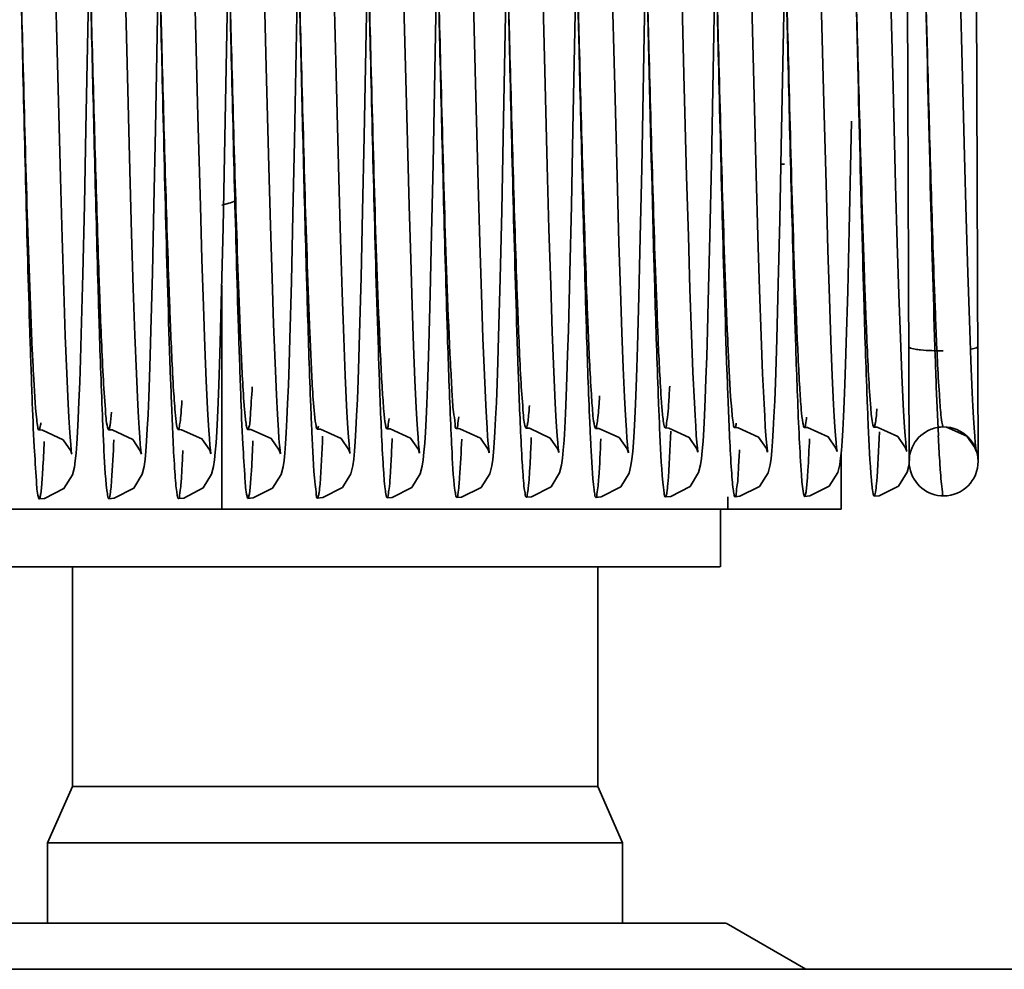
# Model space of a CAD drawing. Units: millimetres. Extents: x 5659 to 381808, y -39418 to 77227.
# Drawn here: x 269719 to 269727, y -32284 to -32276 of the extents above; entities that cross this region are included whole.
import ezdxf

# ---------------------------------------------------------------- set-up
doc = ezdxf.new("R2010")
doc.units = ezdxf.units.MM
doc.header["$LTSCALE"] = 20
doc.layers.add('RÁM', color=4, linetype='Continuous', lineweight=35)

msp = doc.modelspace()

# ---------------------------------------------------------------- linework, layer by layer
at = {"layer": 'RÁM', "ltscale": 0.5}
for p, q in [((269719.4186, -32276.4885), (269719.4487, -32274.8565)), ((269720.0235, -32276.4909), (269720.0537, -32274.8574)), ((269720.6239, -32276.7239), (269720.6587, -32274.8548)), ((269723.6532, -32276.496), (269723.6837, -32274.845)), ((269726.1044, -32274.8629), (269726.1324, -32276.0474)), ((269726.5765, -32279.3814), (269726.5613, -32274.8814)), ((269727.1765, -32279.3794), (269727.1612, -32274.8794)), ((269722.4374, -32276.7928), (269722.4699, -32275.0574)), ((269721.8372, -32276.5545), (269721.864, -32275.111)), ((269724.2514, -32276.8319), (269724.2836, -32275.1226)), ((269724.8573, -32276.7876), (269724.888, -32275.1561)), ((269721.2315, -32276.5923), (269721.2566, -32275.2461)), ((269723.0469, -32276.5646), (269723.0713, -32275.2572)), ((269725.465, -32276.6474), (269725.491, -32275.2651)), ((269727.0574, -32276.7276), (269727.0336, -32275.8136)), ((269719.8001, -32276.8517), (269719.7757, -32275.9181)), ((269723.4293, -32276.8112), (269723.4047, -32275.8696)), ((269721.0093, -32276.819), (269720.9867, -32275.9534)), ((269725.2466, -32276.8881), (269725.2226, -32275.9739)), ((269719.1968, -32276.9157), (269719.1735, -32276.0297)), ((269721.6171, -32276.9207), (269721.5933, -32276.0159)), ((269722.8286, -32276.9681), (269722.8055, -32276.0956)), ((269724.6419, -32276.9022), (269724.6186, -32276.0166)), ((269726.4591, -32276.9783), (269726.4364, -32276.1222)), ((269724.0399, -32277.0126), (269724.019, -32276.229)), ((269725.8567, -32277.0704), (269725.835, -32276.2635)), ((269720.4137, -32277.1624), (269720.3926, -32276.3779)), ((269722.2288, -32277.1594), (269722.2078, -32276.3796)), ((269726.0549, -32277.3681), (269726.0744, -32276.4213)), ((269719.4052, -32277.1489), (269719.4186, -32276.4885)), ((269720.0101, -32277.1535), (269720.0235, -32276.4909)), ((269723.6398, -32277.1561), (269723.6532, -32276.496)), ((269721.2183, -32277.2331), (269721.2315, -32276.5923)), ((269721.8238, -32277.2054), (269721.8372, -32276.5545)), ((269723.0338, -32277.2015), (269723.0469, -32276.5646)), ((269725.4519, -32277.2797), (269725.465, -32276.6474)), ((269720.6108, -32277.346), (269720.6239, -32276.7239)), ((269727.0723, -32277.2642), (269727.0574, -32276.7276)), ((269719.8155, -32277.3994), (269719.8001, -32276.8517)), ((269721.0236, -32277.3319), (269721.0093, -32276.819)), ((269722.4245, -32277.4), (269722.4374, -32276.7928)), ((269723.4448, -32277.3616), (269723.4293, -32276.8112)), ((269724.2387, -32277.4297), (269724.2514, -32276.8319)), ((269724.8439, -32277.4201), (269724.8573, -32276.7876)), ((269725.462, -32276.7962), (269725.4926, -32276.7962)), ((269719.2115, -32277.4354), (269719.1968, -32276.9157)), ((269721.6321, -32277.4494), (269721.6171, -32276.9207)), ((269724.6566, -32277.4226), (269724.6419, -32276.9022)), ((269725.2617, -32277.4224), (269725.2466, -32276.8881)), ((269722.8431, -32277.4782), (269722.8286, -32276.9681)), ((269724.0532, -32277.4788), (269724.0399, -32277.0126)), ((269726.4735, -32277.4818), (269726.4591, -32276.9783)), ((269725.8703, -32277.5448), (269725.8567, -32277.0704)), ((269719.3916, -32277.7533), (269719.4052, -32277.1489)), ((269719.9968, -32277.7408), (269720.0101, -32277.1535)), ((269720.4272, -32277.6231), (269720.4137, -32277.1624)), ((269721.8107, -32277.7819), (269721.8238, -32277.2054)), ((269722.2422, -32277.6184), (269722.2288, -32277.1594)), ((269723.0203, -32277.7893), (269723.0338, -32277.2015)), ((269723.6265, -32277.7418), (269723.6398, -32277.1561)), ((269721.2049, -32277.8157), (269721.2183, -32277.2331)), ((269725.4389, -32277.8402), (269725.4519, -32277.2797)), ((269727.0865, -32277.7407), (269727.0723, -32277.2642)), ((269720.5981, -32277.8875), (269720.6108, -32277.346)), ((269721.0374, -32277.7884), (269721.0236, -32277.3319)), ((269723.4594, -32277.8444), (269723.4448, -32277.3616)), ((269726.0423, -32277.9002), (269726.0549, -32277.3681)), ((269719.2255, -32277.8934), (269719.2115, -32277.4354)), ((269719.83, -32277.877), (269719.8155, -32277.3994)), ((269721.6464, -32277.9128), (269721.6321, -32277.4494)), ((269722.412, -32277.9268), (269722.4245, -32277.4)), ((269724.2263, -32277.9476), (269724.2387, -32277.4297)), ((269724.6707, -32277.8814), (269724.6566, -32277.4226)), ((269724.8301, -32277.9906), (269724.8439, -32277.4201)), ((269725.276, -32277.8899), (269725.2617, -32277.4224)), ((269722.8569, -32277.9258), (269722.8431, -32277.4782)), ((269724.066, -32277.8953), (269724.0532, -32277.4788)), ((269725.8835, -32277.9643), (269725.8703, -32277.5448)), ((269726.4873, -32277.9259), (269726.4735, -32277.4818)), ((269720.4401, -32278.0304), (269720.4272, -32277.6231)), ((269722.2551, -32278.025), (269722.2422, -32277.6184)), ((269719.3779, -32278.273), (269719.3916, -32277.7533)), ((269719.9838, -32278.242), (269719.9968, -32277.7408)), ((269721.0505, -32278.1865), (269721.0374, -32277.7884)), ((269721.7977, -32278.2723), (269721.8107, -32277.7819)), ((269723.0068, -32278.2972), (269723.0203, -32277.7893)), ((269723.6134, -32278.24), (269723.6265, -32277.7418)), ((269727.1001, -32278.1546), (269727.0865, -32277.7407)), ((269719.2388, -32278.2872), (269719.2255, -32277.8934)), ((269719.8438, -32278.2828), (269719.83, -32277.877)), ((269720.5858, -32278.3432), (269720.5981, -32277.8875)), ((269720.5991, -32277.8493), (269720.5991, -32279.7962)), ((269721.1915, -32278.3157), (269721.2049, -32277.8157)), ((269723.4733, -32278.2576), (269723.4594, -32277.8444)), ((269724.0783, -32278.2589), (269724.066, -32277.8953)), ((269724.6841, -32278.2756), (269724.6707, -32277.8814)), ((269725.2896, -32278.2889), (269725.276, -32277.8899)), ((269725.4261, -32278.3132), (269725.4389, -32277.8402)), ((269721.6599, -32278.3082), (269721.6464, -32277.9128)), ((269722.8701, -32278.3098), (269722.8569, -32277.9258)), ((269725.8961, -32278.3279), (269725.8835, -32277.9643)), ((269726.0301, -32278.3462), (269726.0423, -32277.9002)), ((269726.5005, -32278.3085), (269726.4873, -32277.9259)), ((269720.4525, -32278.3832), (269720.4401, -32278.0304)), ((269722.2675, -32278.3771), (269722.2551, -32278.025)), ((269724.8232, -32278.2422), (269724.8301, -32277.9906)), ((269727.1129, -32278.503), (269727.1001, -32278.1546)), ((269721.063, -32278.5249), (269721.0505, -32278.1865)), ((269723.6069, -32278.455), (269723.6134, -32278.24)), ((269719.2515, -32278.6169), (269719.2388, -32278.2872)), ((269719.3712, -32278.4954), (269719.3779, -32278.273)), ((269719.8567, -32278.6187), (269719.8438, -32278.2828)), ((269721.1849, -32278.5292), (269721.1915, -32278.3157)), ((269721.6726, -32278.6347), (269721.6599, -32278.3082)), ((269721.7913, -32278.4837), (269721.7977, -32278.2723)), ((269722.8826, -32278.631), (269722.8701, -32278.3098)), ((269723.0002, -32278.5141), (269723.0068, -32278.2972)), ((269723.4864, -32278.6005), (269723.4733, -32278.2576)), ((269724.0901, -32278.5675), (269724.0783, -32278.2589)), ((269724.6968, -32278.6051), (269724.6841, -32278.2756)), ((269724.8165, -32278.4676), (269724.8232, -32278.2422)), ((269725.3024, -32278.6187), (269725.2896, -32278.2889)), ((269725.4198, -32278.5156), (269725.4261, -32278.3132)), ((269726.513, -32278.6287), (269726.5005, -32278.3085)), ((269720.4644, -32278.6809), (269720.4525, -32278.3832)), ((269720.5797, -32278.5389), (269720.5858, -32278.3432)), ((269722.2793, -32278.6735), (269722.2675, -32278.3771)), ((269725.9082, -32278.6351), (269725.8961, -32278.3279)), ((269726.024, -32278.5376), (269726.0301, -32278.3462)), ((269721.075, -32278.8026), (269721.063, -32278.5249)), ((269724.1014, -32278.8225), (269724.0901, -32278.5675)), ((269726.018, -32278.7089), (269726.024, -32278.5376)), ((269727.1251, -32278.7847), (269727.1129, -32278.503)), ((269719.2636, -32278.884), (269719.2515, -32278.6169)), ((269719.8689, -32278.8875), (269719.8567, -32278.6187)), ((269721.6846, -32278.8946), (269721.6726, -32278.6347)), ((269722.8945, -32278.8906), (269722.8826, -32278.631)), ((269723.4987, -32278.8735), (269723.4864, -32278.6005)), ((269724.7089, -32278.8714), (269724.6968, -32278.6051)), ((269725.3144, -32278.8806), (269725.3024, -32278.6187)), ((269725.9198, -32278.8858), (269725.9082, -32278.6351)), ((269726.5249, -32278.8864), (269726.513, -32278.6287)), ((269720.4758, -32278.9229), (269720.4644, -32278.6809)), ((269722.2907, -32278.9142), (269722.2793, -32278.6735)), ((269726.0121, -32278.8606), (269726.018, -32278.7089)), ((269727.1308, -32278.9012), (269727.1251, -32278.7847)), ((269725.9254, -32278.9899), (269725.9198, -32278.8858)), ((269726.0061, -32278.9933), (269726.0121, -32278.8606)), ((269726.5306, -32278.9917), (269726.5249, -32278.8864)), ((269725.9308, -32279.0798), (269725.9254, -32278.9899)), ((269726.5361, -32279.0818), (269726.5306, -32278.9917)), ((269723.2457, -32279.0914), (269723.276, -32279.0928)), ((269724.4556, -32279.0888), (269724.4858, -32279.0902)), ((269725.0604, -32279.0869), (269725.0894, -32279.0882)), ((269725.936, -32279.1551), (269725.9308, -32279.0798)), ((269726.2707, -32279.0828), (269726.2987, -32279.084)), ((269726.8761, -32279.0807), (269726.9026, -32279.0818)), ((269726.9026, -32279.0818), (269727.0795, -32279.1606)), ((269719.6156, -32279.1048), (269719.6459, -32279.1062)), ((269721.4304, -32279.0993), (269721.4589, -32279.1005)), ((269727.0795, -32279.1606), (269727.1491, -32279.2597)), ((269719.3327, -32279.3091), (269719.3391, -32279.2276)), ((269719.939, -32279.2924), (269719.9455, -32279.2051)), ((269720.5432, -32279.2997), (269720.5495, -32279.2175)), ((269721.1473, -32279.3074), (269721.1535, -32279.2285)), ((269721.7534, -32279.2923), (269721.7598, -32279.2083)), ((269722.3575, -32279.3005), (269722.3638, -32279.221)), ((269722.9625, -32279.2998), (269722.9687, -32279.2202)), ((269723.5689, -32279.2823), (269723.5754, -32279.1962)), ((269724.1725, -32279.2947), (269724.1787, -32279.2155)), ((269724.7781, -32279.287), (269724.7844, -32279.204)), ((269725.3828, -32279.2875), (269725.3891, -32279.207)), ((269725.94, -32279.2653), (269725.9501, -32279.2955)), ((269725.9878, -32279.2855), (269725.9941, -32279.2047)), ((269726.5448, -32279.2632), (269726.5552, -32279.2939)), ((269727.1491, -32279.2597), (269727.1601, -32279.2918)), ((269727.1601, -32279.2918), (269727.1562, -32279.2617)), ((269719.2857, -32279.2898), (269719.2951, -32279.3187)), ((269719.3259, -32279.3748), (269719.3327, -32279.3091)), ((269719.8907, -32279.2875), (269719.9002, -32279.3163)), ((269719.9321, -32279.3633), (269719.939, -32279.2924)), ((269720.4949, -32279.2838), (269720.5052, -32279.3144)), ((269720.5364, -32279.3671), (269720.5432, -32279.2997)), ((269721.0994, -32279.2813), (269721.1102, -32279.3131)), ((269721.1406, -32279.3716), (269721.1473, -32279.3074)), ((269721.7049, -32279.2805), (269721.7152, -32279.3112)), ((269721.7465, -32279.3609), (269721.7534, -32279.2923)), ((269722.3094, -32279.2773), (269722.3201, -32279.3089)), ((269722.3508, -32279.3656), (269722.3575, -32279.3005)), ((269722.9152, -32279.2761), (269722.9252, -32279.306)), ((269722.9557, -32279.3644), (269722.9625, -32279.2998)), ((269723.5208, -32279.2741), (269723.5302, -32279.3026)), ((269723.5534, -32279.4119), (269723.562, -32279.3521)), ((269723.562, -32279.3521), (269723.5689, -32279.2823)), ((269724.1241, -32279.2718), (269724.1353, -32279.3045)), ((269724.1658, -32279.3598), (269724.1725, -32279.2947)), ((269724.7306, -32279.2713), (269724.7402, -32279.3003)), ((269724.7713, -32279.3542), (269724.7781, -32279.287)), ((269725.3351, -32279.2685), (269725.3452, -32279.2988)), ((269725.3673, -32279.4114), (269725.3759, -32279.3538)), ((269725.3759, -32279.3538), (269725.3828, -32279.2875)), ((269725.9726, -32279.4082), (269725.981, -32279.3517)), ((269725.981, -32279.3517), (269725.9878, -32279.2855)), ((269725.9854, -32279.3096), (269725.9854, -32279.7962)), ((269719.3175, -32279.4308), (269719.3259, -32279.3748)), ((269719.9236, -32279.4238), (269719.9321, -32279.3633)), ((269720.5282, -32279.4243), (269720.5364, -32279.3671)), ((269721.1323, -32279.4265), (269721.1406, -32279.3716)), ((269721.738, -32279.4201), (269721.7465, -32279.3609)), ((269722.3424, -32279.4214), (269722.3508, -32279.3656)), ((269722.9474, -32279.4198), (269722.9557, -32279.3644)), ((269724.1576, -32279.4155), (269724.1658, -32279.3598)), ((269724.7629, -32279.411), (269724.7713, -32279.3542)), ((269724.9997, -32279.687), (269724.9997, -32279.7962)), ((269717.184, -32279.7962), (269725.9854, -32279.7962)), ((269724.9347, -32279.7962), (269724.9347, -32280.2963)), ((269724.9324, -32280.2963), (269718.237, -32280.2963)), ((269719.3012, -32280.2963), (269719.3012, -32282.2055)), ((269723.8682, -32280.2963), (269723.8682, -32282.2055)), ((269719.3012, -32282.2055), (269719.0847, -32282.6963)), ((269723.8682, -32282.2055), (269719.3012, -32282.2055)), ((269723.8682, -32282.2055), (269724.0847, -32282.6963)), ((269719.0847, -32282.6963), (269724.0847, -32282.6963)), ((269719.0847, -32282.6963), (269719.0847, -32283.3963)), ((269724.0847, -32282.6963), (269724.0847, -32283.3963)), ((269718.1877, -32283.3963), (269724.9817, -32283.3963)), ((269724.9847, -32283.3963), (269725.6775, -32283.7963)), ((269735.0972, -32283.7963), (269695.0972, -32283.7963))]:
    msp.add_line(p, q, dxfattribs=at)
for points in [[(269725.835, -32276.2635), (269725.8042, -32275.0389), (269725.7961, -32274.7139), (269725.7541, -32273.0668)], [(269719.7757, -32275.9181), (269719.75, -32274.892), (269719.715, -32273.4978)], [(269722.8055, -32276.0956), (269722.7728, -32274.7917), (269722.7392, -32273.4617)], [(269724.019, -32276.229), (269723.9894, -32275.0549), (269723.9817, -32274.7439), (269723.9494, -32273.4644)], [(269720.3926, -32276.3779), (269720.3546, -32274.8726), (269720.3218, -32273.5684)], [(269721.5933, -32276.0159), (269721.568, -32275.0047), (269721.5592, -32274.6522), (269721.5326, -32273.5927)], [(269722.2078, -32276.3796), (269722.1778, -32275.1976), (269722.1374, -32273.5833)], [(269725.2226, -32275.9739), (269725.1971, -32274.9555), (269725.1616, -32273.5429)], [(269719.1735, -32276.0297), (269719.1488, -32275.0471), (269719.1404, -32274.7075), (269719.1148, -32273.6877)], [(269720.9867, -32275.9534), (269720.9628, -32275.0003), (269720.9546, -32274.6701), (269720.9295, -32273.6685)], [(269724.6186, -32276.0166), (269724.594, -32275.0352), (269724.5856, -32274.6955), (269724.5598, -32273.6714)], [(269723.4047, -32275.8696), (269723.3875, -32275.1794), (269723.3786, -32274.821), (269723.3512, -32273.73)], [(269726.4364, -32276.1222), (269726.4042, -32274.835), (269726.3785, -32273.8093)], [(269727.0336, -32275.8136), (269727.0167, -32275.1384), (269727.0079, -32274.7841), (269726.999, -32274.4222)], [(269722.3937, -32278.5597), (269722.3998, -32278.3693), (269722.412, -32277.9268)], [(269724.2083, -32278.5678), (269724.2142, -32278.3818), (269724.2263, -32277.9476)], [(269719.9709, -32278.6517), (269719.9773, -32278.4583), (269719.9838, -32278.242)], [(269719.3391, -32279.2276), (269719.3454, -32279.1275), (269719.3517, -32279.006), (269719.358, -32278.8612), (269719.3645, -32278.6915), (269719.3712, -32278.4954)], [(269721.7598, -32279.2083), (269721.7661, -32279.1059), (269721.7724, -32278.9832), (269721.7786, -32278.839), (269721.7849, -32278.6726), (269721.7913, -32278.4837)], [(269723.5754, -32279.1962), (269723.5817, -32279.0908), (269723.5879, -32278.9647), (269723.5942, -32278.817), (269723.6006, -32278.6473), (269723.6069, -32278.455)], [(269724.7844, -32279.204), (269724.7907, -32279.1028), (269724.7969, -32278.9807), (269724.8033, -32278.8356), (269724.8098, -32278.6653), (269724.8165, -32278.4676)], [(269720.5495, -32279.2175), (269720.5556, -32279.1191), (269720.5616, -32279.0028), (269720.5676, -32278.8679), (269720.5736, -32278.7135), (269720.5797, -32278.5389)], [(269721.1535, -32279.2285), (269721.1597, -32279.1324), (269721.1658, -32279.0165), (269721.1721, -32278.8787), (269721.1784, -32278.7169), (269721.1849, -32278.5292)], [(269722.3638, -32279.221), (269722.3699, -32279.1256), (269722.3758, -32279.0126), (269722.3818, -32278.8809), (269722.3877, -32278.7301), (269722.3937, -32278.5597)], [(269722.9687, -32279.2202), (269722.9749, -32279.1234), (269722.981, -32279.0066), (269722.9873, -32278.8676), (269722.9937, -32278.7042), (269723.0002, -32278.5141)], [(269724.1787, -32279.2155), (269724.1846, -32279.1212), (269724.1905, -32279.01), (269724.1964, -32278.8812), (269724.2023, -32278.7341), (269724.2083, -32278.5678)], [(269725.3891, -32279.207), (269725.3952, -32279.1091), (269725.4013, -32278.992), (269725.4074, -32278.8545), (269725.4136, -32278.6959), (269725.4198, -32278.5156)], [(269719.9455, -32279.2051), (269719.9518, -32279.0985), (269719.9582, -32278.9713), (269719.9645, -32278.8226), (269719.9709, -32278.6517)], [(269721.1102, -32279.3131), (269721.1062, -32279.2823), (269721.1017, -32279.2386), (269721.0968, -32279.1801), (269721.0916, -32279.1073), (269721.0862, -32279.0202), (269721.0807, -32278.9188), (269721.075, -32278.8026)], [(269724.1353, -32279.3045), (269724.1349, -32279.3014), (269724.1315, -32279.2753), (269724.1272, -32279.2331), (269724.1224, -32279.1769), (269724.1174, -32279.1076), (269724.1122, -32279.0254), (269724.1069, -32278.9304), (269724.1014, -32278.8225)], [(269719.2951, -32279.3187), (269719.2941, -32279.3119), (269719.2903, -32279.2816), (269719.2856, -32279.2335), (269719.2805, -32279.1692), (269719.2751, -32279.0894), (269719.2694, -32278.9944), (269719.2636, -32278.884)], [(269719.9002, -32279.3163), (269719.8992, -32279.3099), (269719.8954, -32279.2801), (269719.8908, -32279.2331), (269719.8857, -32279.1702), (269719.8803, -32279.0918), (269719.8747, -32278.9976), (269719.8689, -32278.8875)], [(269720.5052, -32279.3144), (269720.5046, -32279.3103), (269720.5011, -32279.2832), (269720.4966, -32279.2395), (269720.4917, -32279.1812), (269720.4866, -32279.109), (269720.4812, -32279.0229), (269720.4758, -32278.9229)], [(269721.7152, -32279.3112), (269721.7144, -32279.3057), (269721.7107, -32279.2764), (269721.7061, -32279.2301), (269721.7011, -32279.1685), (269721.6958, -32279.0921), (269721.6903, -32279.0009), (269721.6846, -32278.8946)], [(269722.3201, -32279.3089), (269722.3195, -32279.3047), (269722.3159, -32279.2768), (269722.3114, -32279.2324), (269722.3066, -32279.1734), (269722.3014, -32279.1005), (269722.2961, -32279.0141), (269722.2907, -32278.9142)], [(269722.9252, -32279.306), (269722.9244, -32279.3007), (269722.9207, -32279.2721), (269722.9161, -32279.2264), (269722.9111, -32279.1652), (269722.9058, -32279.0889), (269722.9002, -32278.9974), (269722.8945, -32278.8906)], [(269723.5302, -32279.3026), (269723.5292, -32279.2961), (269723.5254, -32279.2664), (269723.5207, -32279.2195), (269723.5156, -32279.1568), (269723.5102, -32279.0785), (269723.5045, -32278.9842), (269723.4987, -32278.8735)], [(269724.7402, -32279.3003), (269724.7392, -32279.294), (269724.7355, -32279.2643), (269724.7308, -32279.2172), (269724.7257, -32279.1541), (269724.7203, -32279.0754), (269724.7147, -32278.9811), (269724.7089, -32278.8714)], [(269725.3452, -32279.2988), (269725.3443, -32279.2931), (269725.3406, -32279.2637), (269725.336, -32279.2173), (269725.331, -32279.1556), (269725.3257, -32279.079), (269725.3202, -32278.9875), (269725.3144, -32278.8806)], [(269727.1562, -32279.2617), (269727.1518, -32279.2186), (269727.1469, -32279.1608), (269727.1418, -32279.0887), (269727.1364, -32279.0024), (269727.1308, -32278.9012)], [(269725.9941, -32279.2047), (269726.0002, -32279.1078), (269726.0061, -32278.9933)], [(269722.6407, -32279.0947), (269722.6697, -32279.096), (269722.8481, -32279.178), (269722.9152, -32279.2761)], [(269723.276, -32279.0928), (269723.4554, -32279.1769), (269723.5208, -32279.2741)], [(269723.8505, -32279.093), (269723.8778, -32279.0941), (269724.0539, -32279.1722), (269724.1241, -32279.2718)], [(269724.4858, -32279.0902), (269724.6646, -32279.1736), (269724.7306, -32279.2713)], [(269725.0894, -32279.0882), (269725.2676, -32279.1699), (269725.3351, -32279.2685)], [(269725.6656, -32279.0843), (269725.6939, -32279.0855), (269725.8727, -32279.1672), (269725.94, -32279.2653)], [(269726.2987, -32279.084), (269726.4768, -32279.1648), (269726.5448, -32279.2632)], [(269726.5552, -32279.2939), (269726.5545, -32279.2894), (269726.5509, -32279.2616), (269726.5464, -32279.2168), (269726.5414, -32279.1568), (269726.5361, -32279.0818)], [(269719.0105, -32279.1069), (269719.0409, -32279.1083), (269719.2199, -32279.1921), (269719.2857, -32279.2898)], [(269719.6459, -32279.1062), (269719.8249, -32279.1899), (269719.8907, -32279.2875)], [(269720.2207, -32279.1034), (269720.2488, -32279.1046), (269720.4268, -32279.1854), (269720.4949, -32279.2838)], [(269720.8255, -32279.1018), (269720.8531, -32279.103), (269721.0302, -32279.1823), (269721.0994, -32279.2813)], [(269721.4589, -32279.1005), (269721.6371, -32279.1818), (269721.7049, -32279.2805)], [(269722.0354, -32279.0973), (269722.0626, -32279.0985), (269722.2405, -32279.1783), (269722.3094, -32279.2773)], [(269725.9501, -32279.2955), (269725.9493, -32279.29), (269725.9456, -32279.2613), (269725.941, -32279.2158), (269725.936, -32279.1551)], [(269719.0123, -32279.7069), (269719.0571, -32279.7033), (269719.2266, -32279.6169), (269719.3003, -32279.4976), (269719.3175, -32279.4308)], [(269719.6175, -32279.7049), (269719.6641, -32279.7009), (269719.8343, -32279.6123), (269719.9064, -32279.4927), (269719.9236, -32279.4238)], [(269720.2226, -32279.7035), (269720.2687, -32279.6996), (269720.4389, -32279.6114), (269720.5114, -32279.4913), (269720.5282, -32279.4243)], [(269720.8274, -32279.702), (269720.8717, -32279.6984), (269721.0414, -32279.6122), (269721.1152, -32279.4929), (269721.1323, -32279.4265)], [(269721.4323, -32279.6994), (269721.4782, -32279.6955), (269721.6482, -32279.6077), (269721.7207, -32279.4884), (269721.738, -32279.4201)], [(269722.0373, -32279.6975), (269722.0819, -32279.6938), (269722.2514, -32279.6076), (269722.3252, -32279.4883), (269722.3424, -32279.4214)], [(269722.6425, -32279.6948), (269722.6854, -32279.6914), (269722.8545, -32279.607), (269722.9298, -32279.4873), (269722.9474, -32279.4198)], [(269723.2476, -32279.6913), (269723.2933, -32279.6875), (269723.4631, -32279.6001), (269723.536, -32279.4807), (269723.5534, -32279.4119)], [(269723.8524, -32279.6934), (269723.8984, -32279.6895), (269724.0687, -32279.6011), (269724.141, -32279.4815), (269724.1576, -32279.4155)], [(269724.4575, -32279.6889), (269724.5032, -32279.685), (269724.673, -32279.5975), (269724.746, -32279.4778), (269724.7629, -32279.411)], [(269725.0623, -32279.687), (269725.1053, -32279.6836), (269725.2744, -32279.5991), (269725.3494, -32279.48), (269725.3673, -32279.4114)], [(269725.6675, -32279.6843), (269725.7115, -32279.6808), (269725.8809, -32279.5951), (269725.9552, -32279.4756), (269725.9726, -32279.4082)], [(269726.2725, -32279.683), (269726.3159, -32279.6795), (269726.4853, -32279.5944), (269726.5601, -32279.4745), (269726.5776, -32279.4071)]]:
    msp.add_lwpolyline(points, dxfattribs=at)
for centre, radius, start, end in [((270544.1986, -32256.2479), 817.7008, 181.342552, 181.4598849), ((270205.0532, -32264.6031), 479.0575, 181.368879, 181.557325), ((269964.8655, -32269.774), 238.8117, 181.580581, 181.898631), ((269725.4926, -32277.1154), 0.3191, 90.00945, 95.53039), ((269723.7767, -32287.639), 10.9564, 106.19575, 106.8592), ((269938.2041, -32271.6545), 211.5106, 181.46999, 181.848036), ((269726.8765, -32279.3804), 0.3, 90.19456, 111.41112), ((269726.8765, -32279.3804), 0.3, 270.19456, 90.19456), ((269706.1842, -32278.5463), 15.9092, 356.98091, 357.71763), ((269706.7097, -32278.5176), 16.5941, 357.03993, 357.73425), ((269726.8765, -32279.3804), 0.3, 111.41112, 270.19456), ((269744.8937, -32278.3022), 18.0837, 182.71151, 183.40698), ((269735.7651, -32278.8357), 8.9395, 183.47028, 183.9487)]:
    msp.add_arc(centre, radius, start, end, dxfattribs=at)
for points, knots in [([(269725.4979, -32274.8075), (269725.5075, -32275.1699), (269725.5406, -32276.3938), (269725.5701, -32277.6179), (269725.611, -32278.4786)], [0, 0, 0, 0, 0.296139, 1, 1, 1, 1]), ([(269725.4981, -32274.8079), (269725.5052, -32275.1104), (269725.5313, -32276.2194), (269725.5578, -32277.3285), (269725.5825, -32278.135)], [0, 0, 0, 0, 0.272698, 1, 1, 1, 1]), ([(269718.8429, -32274.8299), (269718.8522, -32275.1797), (269718.8844, -32276.3755), (269718.914, -32277.5715), (269718.9522, -32278.417)], [0, 0, 0, 0, 0.29252, 1, 1, 1, 1]), ([(269718.8431, -32274.8303), (269718.8505, -32275.1442), (269718.8774, -32276.2869), (269718.9046, -32277.4295), (269718.9307, -32278.2581)], [0, 0, 0, 0, 0.274711, 1, 1, 1, 1]), ([(269719.4492, -32274.8773), (269719.4555, -32275.1445), (269719.479, -32276.1414), (269719.5029, -32277.1383), (269719.524, -32277.868)], [0, 0, 0, 0, 0.267993, 1, 1, 1, 1]), ([(269719.4493, -32274.8774), (269719.4559, -32275.1282), (269719.4803, -32276.0541), (269719.5053, -32276.98), (269719.528, -32277.6549)], [0, 0, 0, 0, 0.270898, 1, 1, 1, 1]), ([(269720.0549, -32274.9013), (269720.0633, -32275.2594), (269720.0931, -32276.516), (269720.1225, -32277.7727), (269720.1546, -32278.6709)], [0, 0, 0, 0, 0.284972, 1, 1, 1, 1]), ([(269720.0549, -32274.9014), (269720.0622, -32275.1776), (269720.0887, -32276.1767), (269720.1155, -32277.1759), (269720.1416, -32277.8986)], [0, 0, 0, 0, 0.276459, 1, 1, 1, 1]), ([(269720.6591, -32274.8693), (269720.6673, -32275.178), (269720.6963, -32276.2685), (269720.725, -32277.3591), (269720.7558, -32278.1406)], [0, 0, 0, 0, 0.283053, 1, 1, 1, 1]), ([(269720.6592, -32274.8695), (269720.6663, -32275.1757), (269720.6926, -32276.2921), (269720.7194, -32277.4084), (269720.7446, -32278.2184)], [0, 0, 0, 0, 0.274279, 1, 1, 1, 1]), ([(269721.2648, -32274.8963), (269721.2707, -32275.1458), (269721.2927, -32276.0834), (269721.3153, -32277.0209), (269721.3347, -32277.7089)], [0, 0, 0, 0, 0.26609, 1, 1, 1, 1]), ([(269721.2649, -32274.8963), (269721.2734, -32275.2196), (269721.3035, -32276.3439), (269721.3326, -32277.4683), (269721.3661, -32278.269)], [0, 0, 0, 0, 0.287536, 1, 1, 1, 1]), ([(269721.8679, -32274.8191), (269721.8775, -32275.1828), (269721.9108, -32276.4092), (269721.94, -32277.636), (269721.9814, -32278.4981)], [0, 0, 0, 0, 0.296511, 1, 1, 1, 1]), ([(269721.868, -32274.8188), (269721.8761, -32275.1619), (269721.9051, -32276.3866), (269721.934, -32277.6113), (269721.9636, -32278.4927)], [0, 0, 0, 0, 0.280124, 1, 1, 1, 1]), ([(269722.4737, -32274.8445), (269722.4833, -32275.2096), (269722.5167, -32276.4363), (269722.5456, -32277.6634), (269722.5877, -32278.5243)], [0, 0, 0, 0, 0.297659, 1, 1, 1, 1]), ([(269722.4737, -32274.8448), (269722.4803, -32275.1267), (269722.505, -32276.1726), (269722.53, -32277.2185), (269722.5526, -32277.9825)], [0, 0, 0, 0, 0.269491, 1, 1, 1, 1]), ([(269723.079, -32274.8576), (269723.0871, -32275.1991), (269723.1158, -32276.4146), (269723.1447, -32277.6301), (269723.1741, -32278.5038)], [0, 0, 0, 0, 0.281002, 1, 1, 1, 1]), ([(269723.079, -32274.858), (269723.0861, -32275.1255), (269723.1118, -32276.1009), (269723.1382, -32277.0762), (269723.1629, -32277.7838)], [0, 0, 0, 0, 0.274335, 1, 1, 1, 1]), ([(269724.8937, -32274.8374), (269724.9025, -32275.1731), (269724.9336, -32276.3328), (269724.9631, -32277.4927), (269724.9986, -32278.3164)], [0, 0, 0, 0, 0.289386, 1, 1, 1, 1]), ([(269724.8937, -32274.8374), (269724.902, -32275.1909), (269724.9316, -32276.4405), (269724.9609, -32277.6901), (269724.9921, -32278.5859)], [0, 0, 0, 0, 0.282867, 1, 1, 1, 1]), ([(269726.1044, -32274.8631), (269726.1078, -32274.9905), (269726.1209, -32275.4898), (269726.1342, -32275.9891), (269726.1446, -32276.3611)], [0, 0, 0, 0, 0.254995, 1, 1, 1, 1]), ([(269723.6852, -32274.9071), (269723.6916, -32275.1777), (269723.7153, -32276.184), (269723.7396, -32277.1904), (269723.7611, -32277.926)], [0, 0, 0, 0, 0.268922, 1, 1, 1, 1]), ([(269723.6854, -32274.9071), (269723.6928, -32275.1901), (269723.7199, -32276.2081), (269723.7471, -32277.2263), (269723.7743, -32277.9611)], [0, 0, 0, 0, 0.277942, 1, 1, 1, 1]), ([(269724.2902, -32274.9037), (269724.2959, -32275.1449), (269724.3172, -32276.054), (269724.3391, -32276.9632), (269724.3577, -32277.6311)], [0, 0, 0, 0, 0.265272, 1, 1, 1, 1]), ([(269724.2904, -32274.9037), (269724.2982, -32275.203), (269724.3264, -32276.2639), (269724.3546, -32277.3248), (269724.3841, -32278.086)], [0, 0, 0, 0, 0.282199, 1, 1, 1, 1]), ([(269726.7163, -32275.1215), (269726.7232, -32275.3853), (269726.7484, -32276.3298), (269726.7743, -32277.2742), (269726.7995, -32277.9546)], [0, 0, 0, 0, 0.279382, 1, 1, 1, 1]), ([(269724.3577, -32277.6311), (269724.361, -32277.7476), (269724.3727, -32278.1579), (269724.3858, -32278.5682), (269724.3973, -32278.8618)], [0, 0, 0, 0, 0.284076, 1, 1, 1, 1]), ([(269726.1727, -32277.6225), (269726.1759, -32277.7374), (269726.1875, -32278.1437), (269726.2004, -32278.5499), (269726.2117, -32278.8411)], [0, 0, 0, 0, 0.282882, 1, 1, 1, 1]), ([(269719.528, -32277.6549), (269719.5313, -32277.7511), (269719.5428, -32278.0784), (269719.5557, -32278.4057), (269719.568, -32278.6367)], [0, 0, 0, 0, 0.293808, 1, 1, 1, 1]), ([(269721.3347, -32277.7089), (269721.3378, -32277.8221), (269721.3494, -32278.2199), (269721.3621, -32278.6178), (269721.3734, -32278.9024)], [0, 0, 0, 0, 0.284375, 1, 1, 1, 1]), ([(269726.1848, -32277.6861), (269726.188, -32277.7785), (269726.1992, -32278.0929), (269726.2117, -32278.4073), (269726.2237, -32278.6292)], [0, 0, 0, 0, 0.293813, 1, 1, 1, 1]), ([(269723.1629, -32277.7838), (269723.1661, -32277.8745), (269723.1773, -32278.1796), (269723.1897, -32278.4847), (269723.202, -32278.6988)], [0, 0, 0, 0, 0.29729, 1, 1, 1, 1]), ([(269719.524, -32277.868), (269719.5272, -32277.9796), (269719.5388, -32278.3668), (269719.5517, -32278.754), (269719.5635, -32279.0296)], [0, 0, 0, 0, 0.288175, 1, 1, 1, 1]), ([(269720.1416, -32277.8986), (269720.1448, -32277.9857), (269720.1558, -32278.275), (269720.168, -32278.5643), (269720.1805, -32278.7663)], [0, 0, 0, 0, 0.300969, 1, 1, 1, 1]), ([(269722.5526, -32277.9825), (269722.5557, -32278.0864), (269722.5667, -32278.4463), (269722.579, -32278.8062), (269722.5902, -32279.0621)], [0, 0, 0, 0, 0.288658, 1, 1, 1, 1]), ([(269723.7611, -32277.926), (269723.7642, -32278.0334), (269723.7754, -32278.4044), (269723.788, -32278.7754), (269723.7995, -32279.0389)], [0, 0, 0, 0, 0.289629, 1, 1, 1, 1]), ([(269723.7743, -32277.9611), (269723.7774, -32278.0462), (269723.7883, -32278.3251), (269723.8006, -32278.604), (269723.8134, -32278.7976)], [0, 0, 0, 0, 0.305047, 1, 1, 1, 1]), ([(269726.7995, -32277.9546), (269726.8026, -32278.0407), (269726.8136, -32278.3216), (269726.8259, -32278.6026), (269726.839, -32278.7971)], [0, 0, 0, 0, 0.306527, 1, 1, 1, 1]), ([(269720.7558, -32278.1406), (269720.7589, -32278.2189), (269720.7694, -32278.469), (269720.781, -32278.7191), (269720.7942, -32278.8906)], [0, 0, 0, 0, 0.312973, 1, 1, 1, 1]), ([(269724.3841, -32278.086), (269724.3873, -32278.1666), (269724.398, -32278.426), (269724.4098, -32278.6855), (269724.4231, -32278.8641)], [0, 0, 0, 0, 0.310438, 1, 1, 1, 1]), ([(269725.5825, -32278.135), (269725.5857, -32278.2375), (269725.5968, -32278.5861), (269725.6093, -32278.9347), (269725.6212, -32279.1806)], [0, 0, 0, 0, 0.293998, 1, 1, 1, 1]), ([(269720.7446, -32278.2184), (269720.7505, -32278.4081), (269720.7621, -32278.745), (269720.7785, -32279.1828), (269720.7983, -32279.4809), (269720.8075, -32279.6336), (269720.819, -32279.6836)], [0, 0, 0, 0, 0.387929, 0.689265, 0.89503, 1, 1, 1, 1]), ([(269718.9307, -32278.2581), (269718.9365, -32278.445), (269718.9483, -32278.7767), (269718.9641, -32279.2077), (269718.9846, -32279.4981), (269718.9925, -32279.6461), (269719.0049, -32279.6927)], [0, 0, 0, 0, 0.390332, 0.693248, 0.899252, 1, 1, 1, 1]), ([(269721.3661, -32278.269), (269721.3697, -32278.3567), (269721.3822, -32278.6103), (269721.3914, -32278.8646), (269721.4126, -32279.0294)], [0, 0, 0, 0, 0.345749, 1, 1, 1, 1]), ([(269724.9986, -32278.3164), (269725.0018, -32278.3905), (269725.0125, -32278.6137), (269725.0229, -32278.8371), (269725.0389, -32278.9855)], [0, 0, 0, 0, 0.332046, 1, 1, 1, 1]), ([(269726.5731, -32278.3814), (269726.5731, -32278.3838), (269726.5879, -32278.4013), (269726.6105, -32278.4013), (269726.6283, -32278.4044)], [0, 0, 0, 0, 0.118329, 1, 1, 1, 1]), ([(269726.6283, -32278.4044), (269726.6441, -32278.4071), (269726.7254, -32278.417), (269726.8075, -32278.4192), (269726.8733, -32278.419)], [0, 0, 0, 0, 0.196075, 1, 1, 1, 1]), ([(269727.1146, -32278.4033), (269727.123, -32278.4019), (269727.141, -32278.3972), (269727.1732, -32278.3921), (269727.1731, -32278.3794)], [0, 0, 0, 0, 0.401459, 1, 1, 1, 1]), ([(269718.9522, -32278.417), (269718.9552, -32278.4838), (269718.9653, -32278.6846), (269718.9749, -32278.8856), (269718.9903, -32279.0189)], [0, 0, 0, 0, 0.332763, 1, 1, 1, 1]), ([(269721.9636, -32278.4927), (269721.9667, -32278.5848), (269721.9774, -32278.8851), (269721.9894, -32279.1853), (269722.002, -32279.3933)], [0, 0, 0, 0, 0.306526, 1, 1, 1, 1]), ([(269725.611, -32278.4786), (269725.6152, -32278.5662), (269725.623, -32278.7186), (269725.6359, -32278.9037), (269725.6469, -32279.0222), (269725.6565, -32279.0665), (269725.6617, -32279.0844), (269725.6656, -32279.0843)], [0, 0, 0, 0, 0.430973, 0.743754, 0.93288, 0.981099, 1, 1, 1, 1]), ([(269726.8036, -32278.4755), (269726.8057, -32278.5403), (269726.8136, -32278.7677), (269726.8225, -32278.9951), (269726.8303, -32279.1576)], [0, 0, 0, 0, 0.284786, 1, 1, 1, 1]), ([(269721.9814, -32278.4981), (269721.9855, -32278.5841), (269721.9932, -32278.7342), (269722.0061, -32278.9171), (269722.0169, -32279.0351), (269722.0264, -32279.0795), (269722.0316, -32279.0974), (269722.0354, -32279.0973)], [0, 0, 0, 0, 0.427652, 0.740244, 0.931923, 0.980941, 1, 1, 1, 1]), ([(269722.5877, -32278.5243), (269722.5918, -32278.6067), (269722.6011, -32278.7443), (269722.608, -32278.9367), (269722.6291, -32279.0202), (269722.6279, -32279.0951), (269722.6407, -32279.0947)], [0, 0, 0, 0, 0.431269, 0.743436, 0.933172, 1, 1, 1, 1]), ([(269723.1741, -32278.5038), (269723.1772, -32278.5949), (269723.1878, -32278.8916), (269723.1995, -32279.1883), (269723.2122, -32279.3937)], [0, 0, 0, 0, 0.306876, 1, 1, 1, 1]), ([(269719.568, -32278.6367), (269719.5732, -32278.7347), (269719.5837, -32278.8831), (269719.5942, -32279.0328), (269719.6055, -32279.0826)], [0, 0, 0, 0, 0.65767, 1, 1, 1, 1]), ([(269724.9921, -32278.5859), (269724.9952, -32278.6728), (269725.0055, -32278.9533), (269725.0171, -32279.2338), (269725.0297, -32279.4271)], [0, 0, 0, 0, 0.309771, 1, 1, 1, 1]), ([(269726.2237, -32278.6292), (269726.2289, -32278.7246), (269726.2395, -32278.8689), (269726.2496, -32279.0144), (269726.2611, -32279.0626)], [0, 0, 0, 0, 0.658768, 1, 1, 1, 1]), ([(269720.1546, -32278.6709), (269720.1576, -32278.7543), (269720.1678, -32279.0215), (269720.179, -32279.2887), (269720.1917, -32279.4722)], [0, 0, 0, 0, 0.312198, 1, 1, 1, 1]), ([(269720.8305, -32279.096), (269720.8454, -32279.061), (269720.8478, -32278.9357), (269720.8604, -32278.8165), (269720.8649, -32278.733)], [0, 0, 0, 0, 0.312339, 1, 1, 1, 1]), ([(269723.202, -32278.6988), (269723.207, -32278.7863), (269723.2193, -32278.9131), (269723.2254, -32279.0439), (269723.2393, -32279.0825)], [0, 0, 0, 0, 0.681369, 1, 1, 1, 1]), ([(269724.4556, -32279.0888), (269724.4639, -32279.0885), (269724.4666, -32279.0431), (269724.4791, -32278.9879), (269724.4857, -32278.867), (269724.4917, -32278.7793), (269724.4945, -32278.7269)], [0, 0, 0, 0, 0.068383, 0.25748, 0.56953, 1, 1, 1, 1]), ([(269720.1805, -32278.7663), (269720.1849, -32278.8377), (269720.1941, -32278.9451), (269720.2027, -32279.0539), (269720.2127, -32279.0892)], [0, 0, 0, 0, 0.660883, 1, 1, 1, 1]), ([(269723.8134, -32278.7976), (269723.8155, -32278.8303), (269723.8229, -32278.9221), (269723.8275, -32279.015), (269723.8412, -32279.073)], [0, 0, 0, 0, 0.354876, 1, 1, 1, 1]), ([(269723.8505, -32279.093), (269723.8573, -32279.0928), (269723.8608, -32279.0571), (269723.8707, -32279.0132), (269723.8772, -32278.9194), (269723.8823, -32278.8512), (269723.8848, -32278.8107)], [0, 0, 0, 0, 0.07131, 0.262687, 0.573468, 1, 1, 1, 1]), ([(269726.839, -32278.7971), (269726.8411, -32278.8284), (269726.8483, -32278.9164), (269726.8529, -32279.0055), (269726.8661, -32279.061)], [0, 0, 0, 0, 0.355163, 1, 1, 1, 1]), ([(269720.2207, -32279.1034), (269720.2267, -32279.1032), (269720.2309, -32279.0722), (269720.2395, -32279.0327), (269720.2461, -32278.949), (269720.2508, -32278.8878), (269720.2531, -32278.8514)], [0, 0, 0, 0, 0.070479, 0.260253, 0.571247, 1, 1, 1, 1]), ([(269720.7942, -32278.8906), (269720.7957, -32278.9097), (269720.8006, -32278.9683), (269720.8059, -32279.0271), (269720.8129, -32279.0662)], [0, 0, 0, 0, 0.32556, 1, 1, 1, 1]), ([(269721.3734, -32278.9024), (269721.3764, -32278.9766), (269721.3863, -32279.203), (269721.3964, -32279.4296), (269721.4106, -32279.5813)], [0, 0, 0, 0, 0.327674, 1, 1, 1, 1]), ([(269723.2457, -32279.0914), (269723.2505, -32279.0913), (269723.2554, -32279.0679), (269723.2622, -32279.0365), (269723.2686, -32278.9714), (269723.2726, -32278.9232), (269723.2747, -32278.8944)], [0, 0, 0, 0, 0.071893, 0.259362, 0.568215, 1, 1, 1, 1]), ([(269724.3973, -32278.8618), (269724.4003, -32278.9382), (269724.4103, -32279.1719), (269724.4205, -32279.4057), (269724.4348, -32279.5625)], [0, 0, 0, 0, 0.326828, 1, 1, 1, 1]), ([(269724.4231, -32278.8641), (269724.4247, -32278.8861), (269724.4301, -32278.9512), (269724.4355, -32279.0167), (269724.444, -32279.0593)], [0, 0, 0, 0, 0.3364, 1, 1, 1, 1]), ([(269726.2117, -32278.8411), (269726.2146, -32278.9173), (269726.2245, -32279.1514), (269726.2349, -32279.3857), (269726.2487, -32279.5433)], [0, 0, 0, 0, 0.325192, 1, 1, 1, 1]), ([(269726.2707, -32279.0828), (269726.2747, -32279.0828), (269726.2795, -32279.0641), (269726.2893, -32279.0178), (269726.2933, -32278.9632), (269726.2965, -32278.9233)], [0, 0, 0, 0, 0.073886, 0.262822, 1, 1, 1, 1]), ([(269719.6156, -32279.1048), (269719.6195, -32279.1047), (269719.6244, -32279.0871), (269719.6339, -32279.0425), (269719.638, -32278.9903), (269719.6411, -32278.952)], [0, 0, 0, 0, 0.074355, 0.26227, 1, 1, 1, 1]), ([(269722.0354, -32279.0973), (269722.0436, -32279.0971), (269722.0462, -32279.0524), (269722.0525, -32279.0306), (269722.055, -32279.0084)], [0, 0, 0, 0, 0.26759, 1, 1, 1, 1]), ([(269722.6407, -32279.0947), (269722.6499, -32279.0945), (269722.6515, -32279.0427), (269722.6589, -32279.018), (269722.6615, -32278.9924)], [0, 0, 0, 0, 0.264423, 1, 1, 1, 1]), ([(269725.0389, -32278.9855), (269725.0417, -32279.011), (269725.049, -32279.035), (269725.0513, -32279.0871), (269725.0604, -32279.0869)], [0, 0, 0, 0, 0.73747, 1, 1, 1, 1]), ([(269725.6656, -32279.0843), (269725.6738, -32279.0841), (269725.6765, -32279.0391), (269725.6828, -32279.0171), (269725.6852, -32278.9947)], [0, 0, 0, 0, 0.265793, 1, 1, 1, 1]), ([(269718.9903, -32279.0189), (269718.9929, -32279.0411), (269718.9991, -32279.0622), (269719.0025, -32279.1071), (269719.0105, -32279.1069)], [0, 0, 0, 0, 0.736063, 1, 1, 1, 1]), ([(269719.0105, -32279.1069), (269719.0164, -32279.1067), (269719.0207, -32279.0763), (269719.0249, -32279.0603), (269719.0269, -32279.0447)], [0, 0, 0, 0, 0.272955, 1, 1, 1, 1]), ([(269719.5635, -32279.0296), (269719.5664, -32279.0986), (269719.5762, -32279.3003), (269719.5846, -32279.5025), (269719.6007, -32279.6344)], [0, 0, 0, 0, 0.342197, 1, 1, 1, 1]), ([(269719.6055, -32279.0826), (269719.6068, -32279.0883), (269719.6084, -32279.0952), (269719.6131, -32279.1049), (269719.6156, -32279.1048)], [0, 0, 0, 0, 0.701165, 1, 1, 1, 1]), ([(269720.2127, -32279.0892), (269720.2137, -32279.0929), (269720.215, -32279.0977), (269720.2189, -32279.1034), (269720.2207, -32279.1034)], [0, 0, 0, 0, 0.681963, 1, 1, 1, 1]), ([(269720.8129, -32279.0662), (269720.8145, -32279.0752), (269720.8169, -32279.0851), (269720.8219, -32279.1019), (269720.8255, -32279.1018)], [0, 0, 0, 0, 0.716332, 1, 1, 1, 1]), ([(269720.8255, -32279.1018), (269720.8265, -32279.1018), (269720.8288, -32279.0999), (269720.8298, -32279.0975), (269720.8305, -32279.096)], [0, 0, 0, 0, 0.366652, 1, 1, 1, 1]), ([(269721.4126, -32279.0294), (269721.4149, -32279.0471), (269721.4196, -32279.0644), (269721.4239, -32279.0994), (269721.4304, -32279.0993)], [0, 0, 0, 0, 0.732982, 1, 1, 1, 1]), ([(269721.4304, -32279.0993), (269721.4332, -32279.0992), (269721.4379, -32279.0875), (269721.4397, -32279.0797), (269721.441, -32279.073)], [0, 0, 0, 0, 0.295886, 1, 1, 1, 1]), ([(269722.5902, -32279.0621), (269722.5931, -32279.1278), (269722.6027, -32279.3181), (269722.6108, -32279.509), (269722.6268, -32279.6328)], [0, 0, 0, 0, 0.344941, 1, 1, 1, 1]), ([(269723.2393, -32279.0825), (269723.2401, -32279.0848), (269723.2413, -32279.0882), (269723.2444, -32279.0915), (269723.2457, -32279.0914)], [0, 0, 0, 0, 0.657586, 1, 1, 1, 1]), ([(269723.7995, -32279.0389), (269723.8024, -32279.1062), (269723.8122, -32279.3029), (269723.8205, -32279.5002), (269723.8366, -32279.6288)], [0, 0, 0, 0, 0.341996, 1, 1, 1, 1]), ([(269723.8412, -32279.073), (269723.8424, -32279.0781), (269723.8439, -32279.0843), (269723.8483, -32279.093), (269723.8505, -32279.093)], [0, 0, 0, 0, 0.697837, 1, 1, 1, 1]), ([(269724.444, -32279.0593), (269724.4455, -32279.0668), (269724.4474, -32279.0754), (269724.4525, -32279.0888), (269724.4556, -32279.0888)], [0, 0, 0, 0, 0.711065, 1, 1, 1, 1]), ([(269725.0604, -32279.0869), (269725.0618, -32279.0869), (269725.0718, -32279.0748), (269725.0712, -32279.061), (269725.0732, -32279.049)], [0, 0, 0, 0, 0.099109, 1, 1, 1, 1]), ([(269726.2611, -32279.0626), (269726.2623, -32279.0678), (269726.2638, -32279.0741), (269726.2683, -32279.0829), (269726.2707, -32279.0828)], [0, 0, 0, 0, 0.697429, 1, 1, 1, 1]), ([(269726.8661, -32279.061), (269726.8669, -32279.0643), (269726.8684, -32279.0699), (269726.8705, -32279.0754), (269726.8717, -32279.0774)], [0, 0, 0, 0, 0.594415, 1, 1, 1, 1]), ([(269726.8717, -32279.0774), (269726.8722, -32279.0783), (269726.8732, -32279.0798), (269726.8748, -32279.0807), (269726.8755, -32279.0807)], [0, 0, 0, 0, 0.600264, 1, 1, 1, 1]), ([(269721.4458, -32279.6517), (269721.4492, -32279.6272), (269721.4648, -32279.4637), (269721.4711, -32279.2997), (269721.4767, -32279.1603)], [0, 0, 0, 0, 0.150406, 1, 1, 1, 1]), ([(269724.4695, -32279.6508), (269724.4734, -32279.6258), (269724.4906, -32279.448), (269724.497, -32279.2695), (269724.503, -32279.1164)], [0, 0, 0, 0, 0.141621, 1, 1, 1, 1]), ([(269725.6212, -32279.1806), (269725.6262, -32279.2858), (269725.6364, -32279.4454), (269725.6467, -32279.606), (269725.6576, -32279.6598)], [0, 0, 0, 0, 0.657246, 1, 1, 1, 1]), ([(269726.284, -32279.6482), (269726.2879, -32279.624), (269726.3051, -32279.4497), (269726.3115, -32279.2748), (269726.3174, -32279.1246)], [0, 0, 0, 0, 0.140637, 1, 1, 1, 1]), ([(269719.0389, -32279.5194), (269719.0404, -32279.498), (269719.0469, -32279.3938), (269719.0517, -32279.2895), (269719.0551, -32279.2066)], [0, 0, 0, 0, 0.205793, 1, 1, 1, 1]), ([(269719.6353, -32279.6214), (269719.6378, -32279.5969), (269719.6496, -32279.4546), (269719.6557, -32279.3119), (269719.6606, -32279.1938)], [0, 0, 0, 0, 0.172351, 1, 1, 1, 1]), ([(269720.8535, -32279.5177), (269720.855, -32279.496), (269720.8617, -32279.3904), (269720.8666, -32279.2847), (269720.8701, -32279.2006)], [0, 0, 0, 0, 0.205637, 1, 1, 1, 1]), ([(269722.6619, -32279.5946), (269722.6642, -32279.5701), (269722.6748, -32279.434), (269722.6809, -32279.2977), (269722.6855, -32279.1858)], [0, 0, 0, 0, 0.180055, 1, 1, 1, 1]), ([(269723.8715, -32279.5936), (269723.8738, -32279.569), (269723.8845, -32279.4326), (269723.8906, -32279.2959), (269723.8953, -32279.1839)], [0, 0, 0, 0, 0.180343, 1, 1, 1, 1]), ([(269725.6916, -32279.5284), (269725.6933, -32279.5055), (269725.701, -32279.3904), (269725.7063, -32279.2751), (269725.7101, -32279.1827)], [0, 0, 0, 0, 0.19871, 1, 1, 1, 1]), ([(269720.2226, -32279.7035), (269720.232, -32279.7037), (269720.2323, -32279.6491), (269720.247, -32279.587), (269720.2523, -32279.4458), (269720.2588, -32279.3446), (269720.2615, -32279.2841)], [0, 0, 0, 0, 0.066874, 0.25728, 0.569904, 1, 1, 1, 1]), ([(269725.0623, -32279.687), (269725.0715, -32279.6872), (269725.0721, -32279.6344), (269725.0865, -32279.5741), (269725.092, -32279.4369), (269725.0983, -32279.3383), (269725.101, -32279.2792)], [0, 0, 0, 0, 0.067246, 0.256418, 0.567889, 1, 1, 1, 1]), ([(269726.5771, -32279.3478), (269726.5771, -32279.3419), (269726.5765, -32279.337), (269726.5779, -32279.3221), (269726.5792, -32279.3307), (269726.5795, -32279.3332)], [0, 0, 0, 0, 0.587811, 0.742774, 1, 1, 1, 1]), ([(269726.5795, -32279.3332), (269726.5798, -32279.3393), (269726.5819, -32279.3408), (269726.5789, -32279.3557), (269726.5787, -32279.3546)], [0, 0, 0, 0, 0.851178, 1, 1, 1, 1]), ([(269722.002, -32279.3933), (269722.0046, -32279.4373), (269722.0103, -32279.511), (269722.0167, -32279.6126), (269722.0275, -32279.659), (269722.0302, -32279.6974), (269722.0373, -32279.6975)], [0, 0, 0, 0, 0.429696, 0.741266, 0.93124, 1, 1, 1, 1]), ([(269722.0373, -32279.6975), (269722.0445, -32279.6976), (269722.047, -32279.6577), (269722.0578, -32279.6106), (269722.0637, -32279.5055), (269722.0689, -32279.4297), (269722.0713, -32279.3842)], [0, 0, 0, 0, 0.068278, 0.25737, 0.568422, 1, 1, 1, 1]), ([(269723.2122, -32279.3937), (269723.2148, -32279.437), (269723.2204, -32279.5092), (269723.227, -32279.6086), (269723.2376, -32279.654), (269723.2407, -32279.6912), (269723.2476, -32279.6913)], [0, 0, 0, 0, 0.432028, 0.742507, 0.931064, 1, 1, 1, 1]), ([(269723.2476, -32279.6913), (269723.2547, -32279.6914), (269723.2575, -32279.6517), (269723.2681, -32279.6043), (269723.2741, -32279.498), (269723.2793, -32279.4209), (269723.2817, -32279.3745)], [0, 0, 0, 0, 0.066946, 0.253829, 0.564589, 1, 1, 1, 1]), ([(269725.0297, -32279.4271), (269725.0322, -32279.4647), (269725.0372, -32279.5278), (269725.0436, -32279.6144), (269725.0528, -32279.6545), (269725.0562, -32279.6869), (269725.0623, -32279.687)], [0, 0, 0, 0, 0.429779, 0.740948, 0.930548, 1, 1, 1, 1]), ([(269726.5789, -32279.3612), (269726.5785, -32279.3647), (269726.5791, -32279.3812), (269726.5775, -32279.3601), (269726.5772, -32279.3542)], [0, 0, 0, 0, 0.373919, 1, 1, 1, 1]), ([(269719.0123, -32279.7069), (269719.0168, -32279.707), (269719.0212, -32279.6842), (269719.0275, -32279.6549), (269719.0333, -32279.5925), (269719.037, -32279.5468), (269719.0389, -32279.5194)], [0, 0, 0, 0, 0.070787, 0.258821, 0.56847, 1, 1, 1, 1]), ([(269720.1917, -32279.4722), (269720.194, -32279.5057), (269720.1986, -32279.5619), (269720.205, -32279.6388), (269720.2133, -32279.6748), (269720.217, -32279.7034), (269720.2226, -32279.7035)], [0, 0, 0, 0, 0.429854, 0.739959, 0.929267, 1, 1, 1, 1]), ([(269720.8274, -32279.702), (269720.8319, -32279.7021), (269720.836, -32279.6794), (269720.8423, -32279.6505), (269720.848, -32279.5893), (269720.8516, -32279.5444), (269720.8535, -32279.5177)], [0, 0, 0, 0, 0.071611, 0.261219, 0.571228, 1, 1, 1, 1]), ([(269721.4106, -32279.5813), (269721.4134, -32279.6109), (269721.4227, -32279.6386), (269721.4218, -32279.6992), (269721.4323, -32279.6994)], [0, 0, 0, 0, 0.739152, 1, 1, 1, 1]), ([(269722.6425, -32279.6948), (269722.6515, -32279.695), (269722.6522, -32279.6432), (269722.6595, -32279.6198), (269722.6619, -32279.5946)], [0, 0, 0, 0, 0.261024, 1, 1, 1, 1]), ([(269723.8524, -32279.6934), (269723.8614, -32279.6935), (269723.8617, -32279.6417), (269723.8691, -32279.6186), (269723.8715, -32279.5936)], [0, 0, 0, 0, 0.26372, 1, 1, 1, 1]), ([(269724.4348, -32279.5625), (269724.4377, -32279.5941), (269724.4478, -32279.6236), (269724.4462, -32279.6887), (269724.4575, -32279.6889)], [0, 0, 0, 0, 0.738859, 1, 1, 1, 1]), ([(269725.6675, -32279.6843), (269725.6713, -32279.6844), (269725.6758, -32279.666), (269725.6849, -32279.6214), (269725.6886, -32279.5675), (269725.6916, -32279.5284)], [0, 0, 0, 0, 0.071837, 0.259182, 1, 1, 1, 1]), ([(269726.2542, -32279.5992), (269726.2565, -32279.6202), (269726.2627, -32279.6405), (269726.2649, -32279.6829), (269726.2725, -32279.683)], [0, 0, 0, 0, 0.733526, 1, 1, 1, 1]), ([(269726.8549, -32279.554), (269726.8578, -32279.5857), (269726.868, -32279.6149), (269726.8661, -32279.6808), (269726.8774, -32279.6808)], [0, 0, 0, 0, 0.73793, 1, 1, 1, 1]), ([(269719.0049, -32279.6927), (269719.0058, -32279.6964), (269719.0071, -32279.7011), (269719.0106, -32279.7069), (269719.0123, -32279.7069)], [0, 0, 0, 0, 0.685735, 1, 1, 1, 1]), ([(269719.6007, -32279.6344), (269719.6028, -32279.6521), (269719.6078, -32279.6696), (269719.611, -32279.7048), (269719.6175, -32279.7049)], [0, 0, 0, 0, 0.731607, 1, 1, 1, 1]), ([(269719.6175, -32279.7049), (269719.625, -32279.705), (269719.6273, -32279.6623), (269719.6331, -32279.6424), (269719.6353, -32279.6214)], [0, 0, 0, 0, 0.26292, 1, 1, 1, 1]), ([(269720.819, -32279.6836), (269720.8201, -32279.6883), (269720.8215, -32279.694), (269720.8253, -32279.702), (269720.8274, -32279.702)], [0, 0, 0, 0, 0.696876, 1, 1, 1, 1]), ([(269721.4323, -32279.6994), (269721.4368, -32279.6995), (269721.441, -32279.676), (269721.4441, -32279.6637), (269721.4458, -32279.6517)], [0, 0, 0, 0, 0.273475, 1, 1, 1, 1]), ([(269722.6268, -32279.6328), (269722.6288, -32279.6484), (269722.6331, -32279.664), (269722.6367, -32279.6947), (269722.6425, -32279.6948)], [0, 0, 0, 0, 0.729248, 1, 1, 1, 1]), ([(269723.8366, -32279.6288), (269723.8387, -32279.645), (269723.8433, -32279.6611), (269723.8464, -32279.6932), (269723.8524, -32279.6934)], [0, 0, 0, 0, 0.729077, 1, 1, 1, 1]), ([(269724.4575, -32279.6889), (269724.4587, -32279.6889), (269724.4686, -32279.6764), (269724.4676, -32279.6629), (269724.4695, -32279.6508)], [0, 0, 0, 0, 0.094216, 1, 1, 1, 1]), ([(269725.6576, -32279.6598), (269725.6589, -32279.666), (269725.6606, -32279.6733), (269725.6648, -32279.6843), (269725.6675, -32279.6843)], [0, 0, 0, 0, 0.706618, 1, 1, 1, 1]), ([(269726.2725, -32279.683), (269726.276, -32279.683), (269726.2804, -32279.6665), (269726.2825, -32279.657), (269726.284, -32279.6482)], [0, 0, 0, 0, 0.279096, 1, 1, 1, 1])]:
    msp.add_open_spline(points, degree=3, knots=knots, dxfattribs=at)
for points in [[(269726.8468, -32279.4513), (269726.8492, -32279.4856), (269726.8518, -32279.5198), (269726.8549, -32279.554)], [(269726.2487, -32279.5433), (269726.2503, -32279.562), (269726.2521, -32279.5806), (269726.2542, -32279.5992)]]:
    msp.add_open_spline(points, degree=3, dxfattribs=at)

doc.saveas('drawing.dxf')
